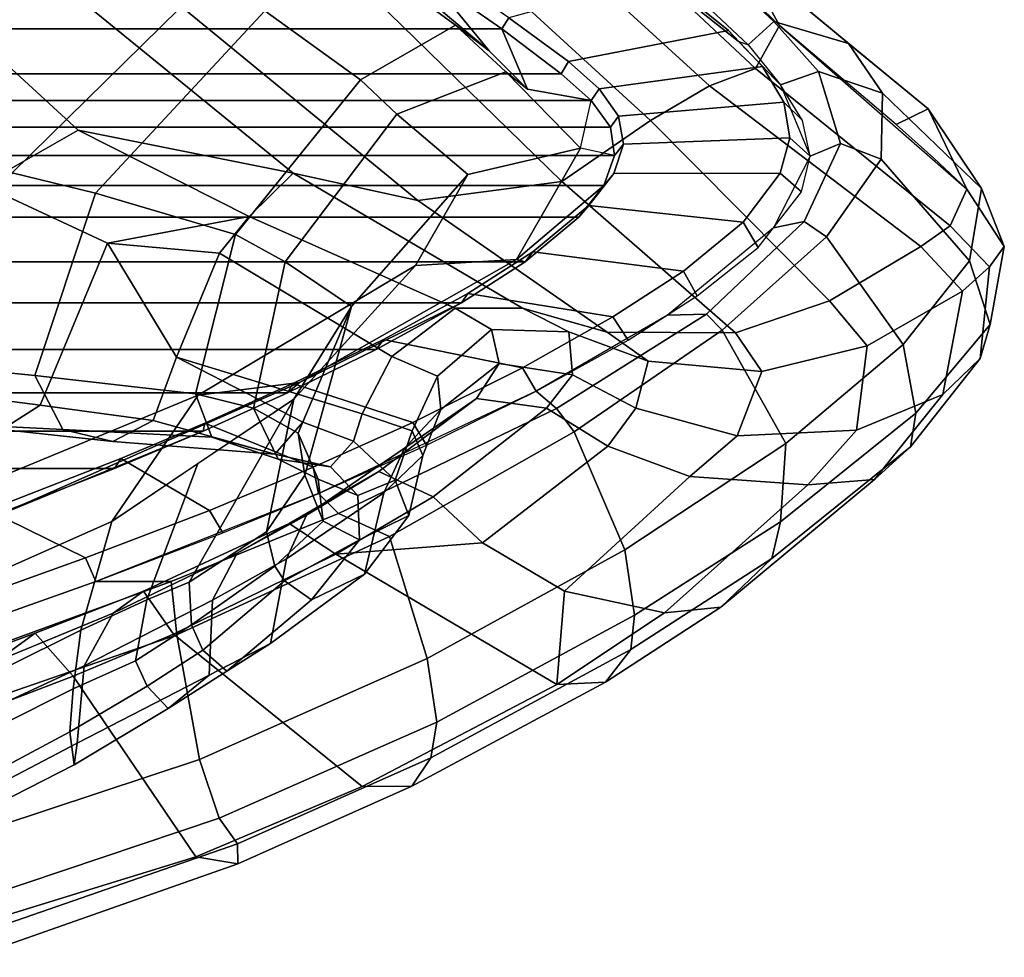
# Model space of a CAD drawing. Units: inches. Extents: x -72 to 72, y -29 to 30.
# Drawn here: x -22 to -19, y -25 to -23 of the extents above; entities that cross this region are included whole.
import ezdxf

# ---------------------------------------------------------------- set-up
doc = ezdxf.new("R2010")
doc.units = ezdxf.units.IN
doc.header["$LTSCALE"] = 12
doc.header["$MEASUREMENT"] = 0
doc.layers.add('SEAT-FABRICBACK', color=5, linetype='Continuous')
doc.layers.add('SEAT-FRAME', color=5, linetype='Continuous')

# ---------------------------------------------------------------- blocks, each defined once
blk = doc.blocks.new('1AERON2_B_TLIMANGL_ARMS_POSTUREFITSL_3T')
at = {"layer": 'SEAT-FABRICBACK'}
for points in [[(-9.2338, -9.8017, 34.3179), (-9.2338, 9.8017, 34.3179), (-9.3106, 9.7737, 34.606), (-9.3106, -9.7737, 34.606)], [(-9.2338, -9.8017, 34.3179), (-9.1611, -9.7912, 34.0032), (-9.1611, 9.7912, 34.0032), (-9.2338, 9.8017, 34.3179)], [(-9.0927, -9.7416, 33.6641), (-9.0927, 9.7416, 33.6641), (-9.1611, 9.7912, 34.0032), (-9.1611, -9.7912, 34.0032)], [(-9.3921, -9.7094, 34.8717), (-9.3106, -9.7737, 34.606), (-9.3106, 9.7737, 34.606), (-9.3921, 9.7094, 34.8717)], [(-9.0927, -9.7416, 33.6641), (-9.0243, -9.6643, 33.3027), (-9.0243, 9.6643, 33.3027), (-9.0927, 9.7416, 33.6641)], [(-9.3921, -9.7094, 34.8717), (-9.3921, 9.7094, 34.8717), (-9.5068, 9.5717, 35.1937), (-9.5068, -9.5717, 35.1937)], [(-8.9095, -9.512, 32.7027), (-8.9095, 9.512, 32.7027), (-9.0243, 9.6643, 33.3027), (-9.0243, -9.6643, 33.3027)], [(-9.612, -9.4085, 35.45), (-9.5068, -9.5717, 35.1937), (-9.5068, 9.5717, 35.1937), (-9.612, 9.4085, 35.45)], [(-8.9095, -9.512, 32.7027), (-8.782, -9.3292, 32.0823), (-8.782, 9.3292, 32.0823), (-8.9095, 9.512, 32.7027)], [(-9.612, -9.4085, 35.45), (-9.612, 9.4085, 35.45), (-9.7312, 9.1898, 35.7075), (-9.7312, -9.1898, 35.7075)], [(-9.8426, -8.9623, 35.9239), (-9.7312, -9.1898, 35.7075), (-9.7312, 9.1898, 35.7075), (-9.8426, 8.9623, 35.9239)], [(-9.8426, -8.9623, 35.9239), (-9.8426, 8.9623, 35.9239), (-9.941, 8.7458, 36.0983), (-9.941, -8.7458, 36.0983)], [(-10.0369, -8.5182, 36.2485), (-9.941, -8.7458, 36.0983), (-9.941, 8.7458, 36.0983), (-10.0369, 8.5182, 36.2485)], [(-10.0369, -8.5182, 36.2485), (-10.0369, 8.5182, 36.2485), (-10.1688, 8.1814, 36.4285), (-10.1688, -8.1814, 36.4285)]]:
    blk.add_3dface(points, dxfattribs=at)
at = {"layer": 'SEAT-FRAME'}
for points in [[(-9.0579, -7.9194, 30.5346), (-8.5763, -8.5186, 30.6363), (-7.8734, -7.541, 28.7254), (-8.5452, -6.7225, 28.6077)], [(-10.5315, -8.2143, 35.6306), (-10.4588, -8.3151, 35.7967), (-10.6175, -7.8886, 36.0022), (-10.7078, -7.7242, 35.853)], [(-9.3096, -8.1788, 30.541), (-9.1027, -7.7441, 29.745), (-8.8563, -8.0838, 29.9463), (-9.1692, -8.4254, 30.7883)], [(-9.9371, -8.2301, 31.0721), (-9.8836, -7.8114, 30.4185), (-9.8209, -7.911, 30.4316), (-9.8747, -8.3278, 31.0827)], [(-10.6442, -8.0445, 35.2548), (-10.4662, -7.8503, 35.5185), (-10.1727, -8.5113, 35.108), (-10.4514, -8.4324, 34.9816)], [(-10.4662, -7.8503, 35.5185), (-10.1591, -7.9817, 35.9142), (-9.8486, -8.7329, 35.4638), (-10.1727, -8.5113, 35.108)], [(-10.7449, -7.9528, 36.1667), (-10.6175, -7.8886, 36.0022), (-10.4588, -8.3151, 35.7967), (-10.5696, -8.4126, 35.9542)], [(-10.3849, -8.1132, 36.9194), (-10.2662, -8.4439, 36.7769), (-10.1438, -8.1946, 36.4589), (-10.2476, -7.908, 36.5831)], [(-9.8747, -8.3278, 31.0827), (-9.8209, -7.911, 30.4316), (-9.3096, -8.1788, 30.541), (-9.4591, -8.5007, 31.1885)], [(-8.7619, -8.781, 31.3044), (-8.5763, -8.5186, 30.6363), (-9.0579, -7.9194, 30.5346), (-9.2782, -8.2558, 31.2456)], [(-11.0327, -8.7272, 36.5275), (-11.2293, -8.088, 36.7175), (-10.7449, -7.9528, 36.1667), (-10.5696, -8.4126, 35.9542)], [(-9.8486, -8.7329, 35.4638), (-10.1591, -7.9817, 35.9142), (-10.1585, -8.2164, 36.3184), (-9.816, -8.9932, 35.7816)], [(-9.9365, -8.3858, 31.5654), (-9.798, -8.3137, 31.5946), (-9.7681, -8.0137, 31.1312), (-9.9224, -8.0971, 31.0696)], [(-9.2782, -8.2558, 31.2456), (-9.7681, -8.0137, 31.1312), (-9.798, -8.3137, 31.5946), (-9.3302, -8.4694, 31.6197)], [(-10.8942, -8.0626, 35.2441), (-10.7886, -8.0408, 35.2178), (-10.6021, -8.4128, 34.954), (-10.7123, -8.4041, 34.9998)], [(-10.7886, -8.0408, 35.2178), (-10.6442, -8.0445, 35.2548), (-10.4514, -8.4324, 34.9816), (-10.6021, -8.4128, 34.954)], [(-10.998, -8.0877, 37.2261), (-10.7833, -8.7368, 36.9749), (-10.4638, -8.6784, 36.8893), (-10.6761, -8.0615, 37.1396)], [(-10.956, -8.1028, 35.3292), (-10.8942, -8.0626, 35.2441), (-10.7123, -8.4041, 34.9998), (-10.7973, -8.4148, 35.1011)], [(-10.6761, -8.0615, 37.1396), (-10.4638, -8.6784, 36.8893), (-10.3264, -8.6638, 36.7823), (-10.5383, -8.0863, 37.0369)], [(-11.0327, -8.7272, 36.5275), (-11.0509, -8.835, 36.7475), (-11.2907, -8.1532, 37.0067), (-11.2293, -8.088, 36.7175)], [(-11.1351, -8.1862, 37.1795), (-10.934, -8.7871, 36.94), (-10.7833, -8.7368, 36.9749), (-10.998, -8.0877, 37.2261)], [(-10.8855, -8.1465, 35.4591), (-10.956, -8.1028, 35.3292), (-10.7973, -8.4148, 35.1011), (-10.7414, -8.4231, 35.2801)], [(-10.3265, -8.4707, 36.7964), (-10.4456, -8.135, 36.9389), (-10.5383, -8.0863, 37.0369), (-10.3264, -8.6638, 36.7823)], [(-9.9674, -8.5139, 31.5589), (-9.9365, -8.3858, 31.5654), (-9.9224, -8.0971, 31.0696), (-9.9371, -8.2301, 31.0721)], [(-8.8563, -8.0838, 29.9463), (-8.7476, -8.324, 29.7967), (-9.279, -8.977, 31.3545), (-9.1692, -8.4254, 30.7883)], [(-10.3849, -8.1132, 36.9194), (-10.4456, -8.135, 36.9389), (-10.3265, -8.4707, 36.7964), (-10.2662, -8.4439, 36.7769)], [(-11.0509, -8.835, 36.7475), (-10.9997, -8.8343, 36.8639), (-11.2264, -8.1797, 37.1368), (-11.2907, -8.1532, 37.0067)], [(-10.5428, -8.4408, 35.3591), (-10.6746, -8.1558, 35.5409), (-10.8855, -8.1465, 35.4591), (-10.7414, -8.4231, 35.2801)], [(-10.4076, -8.5147, 35.4472), (-10.5315, -8.2143, 35.6306), (-10.6746, -8.1558, 35.5409), (-10.5428, -8.4408, 35.3591)], [(-10.9997, -8.8343, 36.8639), (-10.934, -8.7871, 36.94), (-11.1351, -8.1862, 37.1795), (-11.2264, -8.1797, 37.1368)], [(-10.1688, -8.1814, 36.4285), (-10.1438, -8.1946, 36.4589), (-10.0112, -8.5348, 36.2766), (-10.0369, -8.5182, 36.2485)], [(-10.1585, -8.2164, 36.3184), (-10.1688, -8.1814, 36.4285), (-10.0369, -8.5182, 36.2485), (-9.941, -8.7458, 36.0983)], [(-9.3096, -8.1788, 30.541), (-9.1692, -8.4254, 30.7883), (-9.3901, -8.8636, 31.6518), (-9.4591, -8.5007, 31.1885)], [(-10.1443, -8.7621, 36.6106), (-10.0112, -8.5348, 36.2766), (-10.1438, -8.1946, 36.4589), (-10.2662, -8.4439, 36.7769)], [(-10.5315, -8.2143, 35.6306), (-10.4076, -8.5147, 35.4472), (-10.3517, -8.593, 35.6378), (-10.4588, -8.3151, 35.7967)], [(-9.816, -8.9932, 35.7816), (-10.1585, -8.2164, 36.3184), (-9.941, -8.7458, 36.0983), (-9.8426, -8.9623, 35.9239)], [(-9.9371, -8.2301, 31.0721), (-9.8747, -8.3278, 31.0827), (-9.9138, -8.6175, 31.5702), (-9.9674, -8.5139, 31.5589)], [(-8.7619, -8.781, 31.3044), (-9.2782, -8.2558, 31.2456), (-9.3302, -8.4694, 31.6197), (-8.8629, -8.9042, 31.6544)], [(-10.4618, -8.67, 35.7917), (-10.5696, -8.4126, 35.9542), (-10.4588, -8.3151, 35.7967), (-10.3517, -8.593, 35.6378)], [(-9.8452, -8.7261, 32.3894), (-9.798, -8.3137, 31.5946), (-9.9365, -8.3858, 31.5654), (-9.9568, -8.7685, 32.3666)], [(-9.9138, -8.6175, 31.5702), (-9.8747, -8.3278, 31.0827), (-9.4591, -8.5007, 31.1885), (-9.7512, -8.6773, 31.6045)], [(-9.437, -8.829, 32.4411), (-9.3302, -8.4694, 31.6197), (-9.798, -8.3137, 31.5946), (-9.8452, -8.7261, 32.3894)], [(-8.8353, -8.6698, 29.7716), (-9.3493, -9.2964, 31.3193), (-9.279, -8.977, 31.3545), (-8.7476, -8.324, 29.7967)], [(-9.9568, -8.7685, 32.3666), (-9.9365, -8.3858, 31.5654), (-9.9674, -8.5139, 31.5589), (-10, -8.9295, 32.3277)], [(-10.6527, -8.6566, 34.8497), (-10.7973, -8.4148, 35.1011), (-10.7123, -8.4041, 34.9998), (-10.595, -8.6023, 34.7898)], [(-10.595, -8.6023, 34.7898), (-10.7123, -8.4041, 34.9998), (-10.6021, -8.4128, 34.954), (-10.5301, -8.5726, 34.7778)], [(-11.0327, -8.7272, 36.5275), (-10.5696, -8.4126, 35.9542), (-10.4618, -8.67, 35.7917), (-10.8528, -9.154, 36.301)], [(-10.5668, -8.7613, 34.9689), (-10.7414, -8.4231, 35.2801), (-10.7973, -8.4148, 35.1011), (-10.6527, -8.6566, 34.8497)], [(-10.5428, -8.4408, 35.3591), (-10.7414, -8.4231, 35.2801), (-10.5668, -8.7613, 34.9689), (-10.3742, -8.7701, 35.0744)], [(-10.5301, -8.5726, 34.7778), (-10.6021, -8.4128, 34.954), (-10.4514, -8.4324, 34.9816), (-10.3735, -8.6013, 34.7876)], [(-10.3735, -8.6013, 34.7876), (-10.4514, -8.4324, 34.9816), (-10.1727, -8.5113, 35.108), (-10.0243, -8.7323, 34.8146)], [(-9.3901, -8.8636, 31.6518), (-9.1692, -8.4254, 30.7883), (-9.279, -8.977, 31.3545)], [(-10.4076, -8.5147, 35.4472), (-10.5428, -8.4408, 35.3591), (-10.3742, -8.7701, 35.0744), (-10.254, -8.8335, 35.1657)], [(-10.1443, -8.7621, 36.6106), (-10.2662, -8.4439, 36.7769), (-10.3265, -8.4707, 36.7964), (-10.2018, -8.7965, 36.6222)], [(-10.3265, -8.4707, 36.7964), (-10.3264, -8.6638, 36.7823), (-10.1519, -9.0935, 36.5302), (-10.1007, -9.0415, 36.462)], [(-9.0397, -9.15, 32.5009), (-8.8629, -8.9042, 31.6544), (-9.3302, -8.4694, 31.6197), (-9.437, -8.829, 32.4411)], [(-9.8587, -8.979, 34.4869), (-10.1727, -8.5113, 35.108), (-9.8486, -8.7329, 35.4638), (-9.5162, -9.2908, 34.7876)], [(-9.4591, -8.5007, 31.1885), (-9.4591, -8.5007, 31.1885), (-9.4849, -8.7883, 31.6607), (-9.7512, -8.6773, 31.6045)], [(-9.4849, -8.7883, 31.6607), (-9.4591, -8.5007, 31.1885), (-9.3901, -8.8636, 31.6518)], [(-10.254, -8.8335, 35.1657), (-10.1778, -8.9668, 35.3123), (-10.3517, -8.593, 35.6378), (-10.4076, -8.5147, 35.4472)], [(-10.1443, -8.7621, 36.6106), (-10.0333, -9.0283, 36.4355), (-9.9202, -8.7501, 36.1322), (-10.0112, -8.5348, 36.2766)], [(-9.941, -8.7458, 36.0983), (-10.0369, -8.5182, 36.2485), (-10.0112, -8.5348, 36.2766), (-9.9202, -8.7501, 36.1322)], [(-10, -8.9295, 32.3277), (-9.9674, -8.5139, 31.5589), (-9.9138, -8.6175, 31.5702)], [(-10.595, -8.6023, 34.7898), (-10.5301, -8.5726, 34.7778), (-10.4378, -8.7157, 34.6105), (-10.503, -8.7448, 34.624)], [(-10.5301, -8.5726, 34.7778), (-10.3735, -8.6013, 34.7876), (-10.3285, -8.7098, 34.6305), (-10.4378, -8.7157, 34.6105)], [(-10.6527, -8.6566, 34.8497), (-10.595, -8.6023, 34.7898), (-10.503, -8.7448, 34.624), (-10.5563, -8.8065, 34.6703)], [(-10.4618, -8.67, 35.7917), (-10.3517, -8.593, 35.6378), (-10.1778, -8.9668, 35.3123), (-10.2562, -9.0866, 35.4221)], [(-10.3735, -8.6013, 34.7876), (-10.0243, -8.7323, 34.8146), (-9.8587, -8.979, 34.4869), (-10.3285, -8.7098, 34.6305)], [(-9.9138, -8.6175, 31.5702), (-9.7512, -8.6773, 31.6045), (-9.9176, -9.0019, 32.3229), (-10, -8.9295, 32.3277)], [(-10.5668, -8.7613, 34.9689), (-10.6527, -8.6566, 34.8497), (-10.5563, -8.8065, 34.6703), (-10.4859, -8.9189, 34.789)], [(-10.2116, -9.2238, 36.5432), (-10.1519, -9.0935, 36.5302), (-10.3264, -8.6638, 36.7823), (-10.4638, -8.6784, 36.8893)], [(-10.4618, -8.67, 35.7917), (-10.2562, -9.0866, 35.4221), (-10.5905, -9.6532, 35.9023), (-10.8528, -9.154, 36.301)], [(-10.5239, -9.3209, 36.6261), (-10.2116, -9.2238, 36.5432), (-10.4638, -8.6784, 36.8893), (-10.7833, -8.7368, 36.9749)], [(-9.7512, -8.6773, 31.6045), (-9.8965, -9.1543, 32.7149), (-9.9664, -9.132, 32.7153), (-9.9176, -9.0019, 32.3229)], [(-9.7499, -9.2297, 32.8268), (-9.8965, -9.1543, 32.7149), (-9.7512, -8.6773, 31.6045), (-9.4849, -8.7883, 31.6607)], [(-8.8353, -8.6698, 29.7716), (-8.7684, -9.1204, 29.7717), (-9.3003, -9.6658, 31.3067), (-9.3493, -9.2964, 31.3193)], [(-10.3285, -8.7098, 34.6305), (-10.1992, -8.9088, 34.2029), (-10.2876, -8.93, 34.1975), (-10.4378, -8.7157, 34.6105)], [(-10.1992, -8.9088, 34.2029), (-10.3285, -8.7098, 34.6305), (-9.8587, -8.979, 34.4869)], [(-11.0327, -8.7272, 36.5275), (-10.8528, -9.154, 36.301), (-10.8516, -9.2809, 36.4742), (-11.0509, -8.835, 36.7475)], [(-10.6879, -9.3453, 36.6069), (-10.5239, -9.3209, 36.6261), (-10.7833, -8.7368, 36.9749), (-10.934, -8.7871, 36.94)], [(-10.503, -8.7448, 34.624), (-10.4378, -8.7157, 34.6105), (-10.2876, -8.93, 34.1975), (-10.325, -8.9549, 34.2037)], [(-9.8452, -8.7261, 32.3894), (-9.9568, -8.7685, 32.3666), (-10.0133, -8.9382, 32.7749), (-9.882, -8.8748, 32.8034)], [(-9.437, -8.829, 32.4411), (-9.8452, -8.7261, 32.3894), (-9.882, -8.8748, 32.8034), (-9.5064, -8.9567, 32.8826)], [(-9.8486, -8.7329, 35.4638), (-9.816, -8.9932, 35.7816), (-9.5007, -9.5496, 35.0492), (-9.5162, -9.2908, 34.7876)], [(-10.2686, -8.9602, 34.872), (-10.3742, -8.7701, 35.0744), (-10.5668, -8.7613, 34.9689), (-10.4859, -8.9189, 34.789)], [(-10.5563, -8.8065, 34.6703), (-10.503, -8.7448, 34.624), (-10.325, -8.9549, 34.2037), (-10.3735, -9.0243, 34.2313)], [(-10.1443, -8.7621, 36.6106), (-10.2018, -8.7965, 36.6222), (-10.1007, -9.0415, 36.462), (-10.0333, -9.0283, 36.4355)], [(-9.9189, -9.2839, 36.235), (-9.8188, -8.9759, 35.9546), (-9.9202, -8.7501, 36.1322), (-10.0333, -9.0283, 36.4355)], [(-9.941, -8.7458, 36.0983), (-9.9202, -8.7501, 36.1322), (-9.8188, -8.9759, 35.9546), (-9.8426, -8.9623, 35.9239)], [(-10.9997, -8.8343, 36.8639), (-10.7789, -9.3299, 36.5655), (-10.6879, -9.3453, 36.6069), (-10.934, -8.7871, 36.94)], [(-10.1562, -9.0112, 34.9425), (-10.254, -8.8335, 35.1657), (-10.3742, -8.7701, 35.0744), (-10.2686, -8.9602, 34.872)], [(-9.9568, -8.7685, 32.3666), (-10, -8.9295, 32.3277), (-10.0323, -9.0728, 32.7267), (-10.0133, -8.9382, 32.7749)], [(-9.7499, -9.2297, 32.8268), (-9.4849, -8.7883, 31.6607), (-9.3901, -8.8636, 31.6518), (-9.6252, -9.3923, 32.9028)], [(-10.3076, -9.1603, 34.3156), (-10.4859, -8.9189, 34.789), (-10.5563, -8.8065, 34.6703), (-10.3735, -9.0243, 34.2313)], [(-11.0509, -8.835, 36.7475), (-10.8516, -9.2809, 36.4742), (-10.7789, -9.3299, 36.5655), (-10.9997, -8.8343, 36.8639)], [(-10.254, -8.8335, 35.1657), (-10.1562, -9.0112, 34.9425), (-10.0447, -9.1967, 34.995), (-10.1778, -8.9668, 35.3123)], [(-9.0397, -9.15, 32.5009), (-9.437, -8.829, 32.4411), (-9.5064, -8.9567, 32.8826), (-9.1277, -9.2431, 32.9625)], [(-9.6255, -9.5654, 32.8575), (-9.6252, -9.3923, 32.9028), (-9.3901, -8.8636, 31.6518), (-9.279, -8.977, 31.3545)], [(-9.9462, -8.9897, 33.2691), (-9.882, -8.8748, 32.8034), (-10.0133, -8.9382, 32.7749), (-10.0642, -9.0411, 33.2501)], [(-9.9462, -8.9897, 33.2691), (-9.621, -9.1268, 33.6978), (-9.5064, -8.9567, 32.8826), (-9.882, -8.8748, 32.8034)], [(-10.0536, -9.0064, 33.746), (-10.1717, -9.0542, 33.7377), (-10.2876, -8.93, 34.1975), (-10.1992, -8.9088, 34.2029)], [(-10.1992, -8.9088, 34.2029), (-9.8587, -8.979, 34.4869), (-9.621, -9.1268, 33.6978), (-10.0536, -9.0064, 33.746)], [(-8.7228, -9.1532, 31.6373), (-8.8629, -8.9042, 31.6544), (-9.0397, -9.15, 32.5009), (-8.8998, -9.393, 32.469)], [(-10.2686, -8.9602, 34.872), (-10.4859, -8.9189, 34.789), (-10.3076, -9.1603, 34.3156), (-10.0991, -9.2095, 34.3808)], [(-10.2876, -8.93, 34.1975), (-10.1717, -9.0542, 33.7377), (-10.2194, -9.1471, 33.7493), (-10.325, -8.9549, 34.2037)], [(-10.0642, -9.0411, 33.2501), (-10.0133, -8.9382, 32.7749), (-10.0323, -9.0728, 32.7267), (-10.106, -9.143, 33.2349)], [(-10.0323, -9.0728, 32.7267), (-10, -8.9295, 32.3277), (-9.9176, -9.0019, 32.3229), (-9.9664, -9.132, 32.7153)], [(-10.2194, -9.1471, 33.7493), (-10.3735, -9.0243, 34.2313), (-10.325, -8.9549, 34.2037)], [(-10.1562, -9.0112, 34.9425), (-10.2686, -8.9602, 34.872), (-10.0991, -9.2095, 34.3808), (-9.9849, -9.2625, 34.4305)], [(-10.1095, -9.3362, 35.094), (-10.2562, -9.0866, 35.4221), (-10.1778, -8.9668, 35.3123), (-10.0447, -9.1967, 34.995)], [(-9.7312, -9.1898, 35.7075), (-9.8426, -8.9623, 35.9239), (-9.8188, -8.9759, 35.9546), (-9.7057, -9.2085, 35.7337)], [(-9.816, -8.9932, 35.7816), (-9.8426, -8.9623, 35.9239), (-9.7312, -9.1898, 35.7075), (-9.612, -9.4085, 35.45)], [(-9.5064, -8.9567, 32.8826), (-9.621, -9.1268, 33.6978), (-9.2831, -9.4254, 33.877), (-9.1277, -9.2431, 32.9625)], [(-9.9462, -8.9897, 33.2691), (-10.0642, -9.0411, 33.2501), (-10.1717, -9.0542, 33.7377), (-10.0536, -9.0064, 33.746)], [(-9.9462, -8.9897, 33.2691), (-10.0536, -9.0064, 33.746), (-9.621, -9.1268, 33.6978)], [(-9.9189, -9.2839, 36.235), (-9.7785, -9.5655, 35.9553), (-9.7057, -9.2085, 35.7337), (-9.8188, -8.9759, 35.9546)], [(-9.8587, -8.979, 34.4869), (-9.5162, -9.2908, 34.7876), (-9.2831, -9.4254, 33.877), (-9.621, -9.1268, 33.6978)], [(-9.3493, -9.2964, 31.3193), (-9.687, -9.7824, 32.8445), (-9.6255, -9.5654, 32.8575), (-9.279, -8.977, 31.3545)], [(-9.9849, -9.2625, 34.4305), (-9.8573, -9.4476, 34.4361), (-10.0447, -9.1967, 34.995), (-10.1562, -9.0112, 34.9425)], [(-9.5007, -9.5496, 35.0492), (-9.816, -8.9932, 35.7816), (-9.612, -9.4085, 35.45), (-9.5068, -9.5717, 35.1937)], [(-10.2194, -9.1471, 33.7493), (-10.1576, -9.2739, 33.7843), (-10.3076, -9.1603, 34.3156), (-10.3735, -9.0243, 34.2313)], [(-10.0642, -9.0411, 33.2501), (-10.106, -9.143, 33.2349), (-10.2194, -9.1471, 33.7493), (-10.1717, -9.0542, 33.7377)], [(-10.1007, -9.0415, 36.462), (-10.1519, -9.0935, 36.5302), (-9.8828, -9.6525, 36.045), (-9.8387, -9.6, 35.9641)], [(-9.9189, -9.2839, 36.235), (-10.0333, -9.0283, 36.4355), (-10.1007, -9.0415, 36.462), (-9.9768, -9.3187, 36.2415)], [(-10.3517, -9.6728, 35.3383), (-10.5905, -9.6532, 35.9023), (-10.2562, -9.0866, 35.4221), (-10.2275, -9.4628, 35.1817)], [(-10.2275, -9.4628, 35.1817), (-10.2562, -9.0866, 35.4221), (-10.1095, -9.3362, 35.094), (-10.2275, -9.4628, 35.1817)], [(-10.2116, -9.2238, 36.5432), (-9.9429, -9.6974, 36.0983), (-9.8828, -9.6525, 36.045), (-10.1519, -9.0935, 36.5302)], [(-10.0323, -9.0728, 32.7267), (-9.9664, -9.132, 32.7153), (-10.067, -9.2387, 33.2298), (-10.106, -9.143, 33.2349)], [(-10.067, -9.2387, 33.2298), (-10.1576, -9.2739, 33.7843), (-10.2194, -9.1471, 33.7493), (-10.106, -9.143, 33.2349)], [(-10.067, -9.2387, 33.2298), (-9.9664, -9.132, 32.7153), (-9.8965, -9.1543, 32.7149), (-9.9403, -9.282, 33.2402)], [(-8.7684, -9.1204, 29.7717), (-8.6251, -9.3272, 29.7958), (-9.1443, -9.8939, 31.3257), (-9.3003, -9.6658, 31.3067)], [(-8.6354, -9.1294, 31.4761), (-8.7347, -9.2063, 31.6176), (-8.9657, -9.4799, 32.5459), (-8.782, -9.3292, 32.0823)], [(-10.5905, -9.6532, 35.9023), (-10.5846, -9.7782, 36.0432), (-10.8516, -9.2809, 36.4742), (-10.8528, -9.154, 36.301)], [(-10.0037, -9.3095, 33.8426), (-10.0991, -9.2095, 34.3808), (-10.3076, -9.1603, 34.3156), (-10.1576, -9.2739, 33.7843)], [(-9.7499, -9.2297, 32.8268), (-9.8001, -9.3476, 33.3207), (-9.9403, -9.282, 33.2402), (-9.8965, -9.1543, 32.7149)], [(-9.019, -9.5226, 32.9855), (-8.8998, -9.393, 32.469), (-9.0397, -9.15, 32.5009), (-9.1277, -9.2431, 32.9625)], [(-8.7228, -9.1532, 31.6373), (-8.8998, -9.393, 32.469), (-8.9657, -9.4799, 32.5459), (-8.7347, -9.2063, 31.6176)], [(-9.7312, -9.1898, 35.7075), (-9.7057, -9.2085, 35.7337), (-9.5879, -9.4248, 35.475), (-9.612, -9.4085, 35.45)], [(-10.1095, -9.3362, 35.094), (-10.0447, -9.1967, 34.995), (-9.8573, -9.4476, 34.4361), (-9.8822, -9.627, 34.4238)], [(-10.0991, -9.2095, 34.3808), (-10.0037, -9.3095, 33.8426), (-9.8859, -9.3554, 33.8965), (-9.9849, -9.2625, 34.4305)], [(-9.6481, -9.7969, 35.663), (-9.5879, -9.4248, 35.475), (-9.7057, -9.2085, 35.7337), (-9.7785, -9.5655, 35.9553)], [(-10.5239, -9.3209, 36.6261), (-10.2455, -9.828, 36.178), (-9.9429, -9.6974, 36.0983), (-10.2116, -9.2238, 36.5432)], [(-10.067, -9.2387, 33.2298), (-9.9403, -9.282, 33.2402), (-10.0037, -9.3095, 33.8426), (-10.1576, -9.2739, 33.7843)], [(-9.7499, -9.2297, 32.8268), (-9.6252, -9.3923, 32.9028), (-9.6799, -9.486, 33.4051), (-9.8001, -9.3476, 33.3207)], [(-9.2831, -9.4254, 33.877), (-9.2151, -9.7143, 33.9862), (-9.019, -9.5226, 32.9855), (-9.1277, -9.2431, 32.9625)], [(-9.9849, -9.2625, 34.4305), (-9.8859, -9.3554, 33.8965), (-9.7672, -9.5053, 34.0038), (-9.8573, -9.4476, 34.4361)], [(-10.5846, -9.7782, 36.0432), (-10.5013, -9.8431, 36.134), (-10.7789, -9.3299, 36.5655), (-10.8516, -9.2809, 36.4742)], [(-9.8001, -9.3476, 33.3207), (-9.8859, -9.3554, 33.8965), (-10.0037, -9.3095, 33.8426), (-9.9403, -9.282, 33.2402)], [(-9.9189, -9.2839, 36.235), (-9.9768, -9.3187, 36.2415), (-9.8387, -9.6, 35.9641), (-9.7785, -9.5655, 35.9553)], [(-9.2831, -9.4254, 33.877), (-9.5162, -9.2908, 34.7876), (-9.5007, -9.5496, 35.0492), (-9.2151, -9.7143, 33.9862)], [(-10.6879, -9.3453, 36.6069), (-10.4128, -9.853, 36.1646), (-10.2455, -9.828, 36.178), (-10.5239, -9.3209, 36.6261)], [(-9.3493, -9.2964, 31.3193), (-9.3003, -9.6658, 31.3067), (-9.6886, -10.1114, 32.8442), (-9.687, -9.7824, 32.8445)], [(-10.5013, -9.8431, 36.134), (-10.4128, -9.853, 36.1646), (-10.6879, -9.3453, 36.6069), (-10.7789, -9.3299, 36.5655)], [(-10.2275, -9.4628, 35.1817), (-10.1095, -9.3362, 35.094), (-9.8822, -9.627, 34.4238), (-9.9792, -9.7839, 34.4858)], [(-9.1443, -9.8939, 31.3257), (-8.6251, -9.3272, 29.7958), (-8.5573, -9.5005, 29.8051), (-9.0549, -10.0449, 31.3359)], [(-9.0642, -9.5777, 32.9619), (-8.9095, -9.512, 32.7027), (-8.782, -9.3292, 32.0823), (-8.9657, -9.4799, 32.5459)], [(-8.782, -9.3292, 32.0823), (-8.9095, -9.512, 32.7027), (-8.8807, -9.53, 32.7011), (-8.7559, -9.3494, 32.0921)], [(-9.8001, -9.3476, 33.3207), (-9.6799, -9.486, 33.4051), (-9.7672, -9.5053, 34.0038), (-9.8859, -9.3554, 33.8965)], [(-9.6255, -9.5654, 32.8575), (-9.6864, -9.6843, 33.3819), (-9.6799, -9.486, 33.4051), (-9.6252, -9.3923, 32.9028)], [(-9.019, -9.5226, 32.9855), (-9.0642, -9.5777, 32.9619), (-8.9657, -9.4799, 32.5459), (-8.8998, -9.393, 32.469)], [(-9.5068, -9.5717, 35.1937), (-9.612, -9.4085, 35.45), (-9.5879, -9.4248, 35.475), (-9.4814, -9.5915, 35.2126)], [(-9.7966, -9.6933, 34.0497), (-9.8822, -9.627, 34.4238), (-9.8573, -9.4476, 34.4361), (-9.7672, -9.5053, 34.0038)], [(-9.6481, -9.7969, 35.663), (-9.5304, -9.9783, 35.3717), (-9.4814, -9.5915, 35.2126), (-9.5879, -9.4248, 35.475)], [(-9.9792, -9.7839, 34.4858), (-10.0576, -9.9943, 34.5775), (-10.3517, -9.6728, 35.3383), (-10.2275, -9.4628, 35.1817)], [(-9.7966, -9.6933, 34.0497), (-9.7672, -9.5053, 34.0038), (-9.6799, -9.486, 33.4051), (-9.6864, -9.6843, 33.3819)], [(-9.2151, -9.7143, 33.9862), (-9.0927, -9.7416, 33.6641), (-9.0642, -9.5777, 32.9619), (-9.019, -9.5226, 32.9855)], [(-9.0642, -9.5777, 32.9619), (-9.0927, -9.7416, 33.6641), (-9.0243, -9.6643, 33.3027), (-8.9095, -9.512, 32.7027)], [(-9.0549, -10.0449, 31.3359), (-8.5573, -9.5005, 29.8051), (-8.5184, -9.6368, 29.8092), (-9.0106, -10.1627, 31.3381)], [(-9.0243, -9.6643, 33.3027), (-8.9925, -9.6834, 33.294), (-8.8807, -9.53, 32.7011), (-8.9095, -9.512, 32.7027)], [(-8.773, -9.9203, 32.5715), (-8.8807, -9.53, 32.7011), (-8.9925, -9.6834, 33.294), (-8.9137, -10.0938, 33.2109)], [(-9.6481, -9.7969, 35.663), (-9.7785, -9.5655, 35.9553), (-9.8387, -9.6, 35.9641), (-9.7078, -9.8367, 35.6688)], [(-9.687, -9.7824, 32.8445), (-9.7616, -9.8877, 33.3538), (-9.6864, -9.6843, 33.3819), (-9.6255, -9.5654, 32.8575)], [(-9.3106, -9.7737, 34.606), (-9.5007, -9.5496, 35.0492), (-9.5068, -9.5717, 35.1937), (-9.3921, -9.7094, 34.8717)], [(-9.5068, -9.5717, 35.1937), (-9.4814, -9.5915, 35.2126), (-9.3623, -9.7352, 34.8803), (-9.3921, -9.7094, 34.8717)], [(-9.5007, -9.5496, 35.0492), (-9.3106, -9.7737, 34.606), (-9.2338, -9.8017, 34.3179), (-9.2151, -9.7143, 33.9862)], [(-9.4046, -10.1316, 35.0254), (-9.3623, -9.7352, 34.8803), (-9.4814, -9.5915, 35.2126), (-9.5304, -9.9783, 35.3717)], [(-8.718, -10.1244, 31.4024), (-8.9008, -10.2246, 31.3578), (-8.3885, -9.6912, 29.8354), (-8.198, -9.5823, 29.8791)], [(-9.6433, -9.937, 35.5076), (-9.8387, -9.6, 35.9641), (-9.8828, -9.6525, 36.045), (-9.6413, -10.0369, 35.5305)], [(-9.8818, -9.8558, 34.0958), (-9.9792, -9.7839, 34.4858), (-9.8822, -9.627, 34.4238), (-9.7966, -9.6933, 34.0497)], [(-9.0106, -10.1627, 31.3381), (-8.5184, -9.6368, 29.8092), (-8.3885, -9.6912, 29.8354), (-8.9008, -10.2246, 31.3578)], [(-10.5905, -9.6532, 35.9023), (-10.407, -9.9298, 35.5492), (-10.3927, -10.0742, 35.6767), (-10.5846, -9.7782, 36.0432)], [(-10.3517, -9.6728, 35.3383), (-10.407, -9.9298, 35.5492), (-10.5905, -9.6532, 35.9023), (-10.3517, -9.6728, 35.3383)], [(-10.3517, -9.6728, 35.3383), (-10.0576, -9.9943, 34.5775), (-10.0784, -10.297, 34.724), (-10.407, -9.9298, 35.5492)], [(-9.6822, -10.0772, 35.5673), (-9.6413, -10.0369, 35.5305), (-9.8828, -9.6525, 36.045), (-9.9429, -9.6974, 36.0983)], [(-9.6886, -10.1114, 32.8442), (-9.3003, -9.6658, 31.3067), (-9.1443, -9.8939, 31.3257), (-9.607, -10.3529, 32.8614)], [(-9.0243, -9.6643, 33.3027), (-9.0927, -9.7416, 33.6641), (-9.0628, -9.7618, 33.6607), (-8.9925, -9.6834, 33.294)], [(-9.9726, -10.2409, 35.639), (-9.6822, -10.0772, 35.5673), (-9.9429, -9.6974, 36.0983), (-10.2455, -9.828, 36.178)], [(-9.8818, -9.8558, 34.0958), (-9.7966, -9.6933, 34.0497), (-9.6864, -9.6843, 33.3819), (-9.7616, -9.8877, 33.3538)], [(-9.0055, -10.1813, 33.6077), (-8.9137, -10.0938, 33.2109), (-8.9925, -9.6834, 33.294), (-9.0628, -9.7618, 33.6607)], [(-9.3106, -9.7737, 34.606), (-9.3921, -9.7094, 34.8717), (-9.3623, -9.7352, 34.8803), (-9.2805, -9.7992, 34.6127)], [(-9.2338, -9.8017, 34.3179), (-9.2151, -9.7143, 33.9862), (-9.0927, -9.7416, 33.6641), (-9.1611, -9.7912, 34.0032)], [(-9.4046, -10.1316, 35.0254), (-9.2797, -10.2267, 34.6388), (-9.2805, -9.7992, 34.6127), (-9.3623, -9.7352, 34.8803)], [(-9.1611, -9.7912, 34.0032), (-9.133, -9.8114, 34.0061), (-9.0628, -9.7618, 33.6607), (-9.0927, -9.7416, 33.6641)], [(-9.3106, -9.7737, 34.606), (-9.2805, -9.7992, 34.6127), (-9.2053, -9.8248, 34.326), (-9.2338, -9.8017, 34.3179)], [(-9.0055, -10.1813, 33.6077), (-9.0628, -9.7618, 33.6607), (-9.133, -9.8114, 34.0061), (-9.0972, -10.2359, 33.9801)], [(-10.5846, -9.7782, 36.0432), (-10.3927, -10.0742, 35.6767), (-10.2677, -10.2049, 35.6736), (-10.5013, -9.8431, 36.134)], [(-9.9792, -9.7839, 34.4858), (-9.8818, -9.8558, 34.0958), (-9.9527, -10.1164, 34.1774), (-10.0576, -9.9943, 34.5775)], [(-9.7616, -9.8877, 33.3538), (-9.687, -9.7824, 32.8445), (-9.6886, -10.1114, 32.8442), (-9.7884, -10.1795, 33.391)], [(-9.6481, -9.7969, 35.663), (-9.7078, -9.8367, 35.6688), (-9.5939, -10.0138, 35.384), (-9.5304, -9.9783, 35.3717)], [(-9.1887, -10.2514, 34.3243), (-9.2053, -9.8248, 34.326), (-9.2805, -9.7992, 34.6127), (-9.2797, -10.2267, 34.6388)], [(-9.1611, -9.7912, 34.0032), (-9.2338, -9.8017, 34.3179), (-9.2053, -9.8248, 34.326), (-9.133, -9.8114, 34.0061)], [(-9.1887, -10.2514, 34.3243), (-9.0972, -10.2359, 33.9801), (-9.133, -9.8114, 34.0061), (-9.2053, -9.8248, 34.326)], [(-8.947, -10.4016, 33.0007), (-8.5684, -9.9481, 31.4447), (-8.5156, -9.8083, 31.4648), (-8.8907, -10.2098, 33.0126)], [(-10.5013, -9.8431, 36.134), (-10.2677, -10.2049, 35.6736), (-10.1733, -10.2272, 35.6994), (-10.4128, -9.853, 36.1646)], [(-10.1733, -10.2272, 35.6994), (-9.9726, -10.2409, 35.639), (-10.2455, -9.828, 36.178), (-10.4128, -9.853, 36.1646)], [(-9.7616, -9.8877, 33.3538), (-9.7884, -10.1795, 33.391), (-9.9527, -10.1164, 34.1774), (-9.8818, -9.8558, 34.0958)], [(-9.1443, -9.8939, 31.3257), (-9.0549, -10.0449, 31.3359), (-9.4675, -10.5872, 32.8908), (-9.607, -10.3529, 32.8614)], [(-8.773, -9.9203, 32.5715), (-8.9137, -10.0938, 33.2109), (-8.941, -10.1183, 33.0551), (-8.8006, -9.9424, 32.4199)], [(-10.0784, -10.297, 34.724), (-10.0648, -10.4682, 34.9223), (-10.3927, -10.0742, 35.6767), (-10.407, -9.9298, 35.5492)], [(-9.6433, -9.937, 35.5076), (-9.6413, -10.0369, 35.5305), (-9.4035, -10.2882, 34.9333), (-9.4196, -10.2088, 34.885)], [(-8.947, -10.4016, 33.0007), (-9.1141, -10.6057, 32.9654), (-8.718, -10.1244, 31.4024), (-8.5684, -9.9481, 31.4447)], [(-8.9503, -10.144, 33.0138), (-8.7961, -9.9813, 32.4021), (-8.8006, -9.9424, 32.4199), (-8.941, -10.1183, 33.0551)], [(-10.0576, -9.9943, 34.5775), (-9.9527, -10.1164, 34.1774), (-9.9389, -10.4223, 34.2866), (-10.0784, -10.297, 34.724)], [(-9.4046, -10.1316, 35.0254), (-9.5304, -9.9783, 35.3717), (-9.5939, -10.0138, 35.384), (-9.4698, -10.1696, 35.0419)], [(-8.7476, -10.0566, 32.4221), (-8.7961, -9.9813, 32.4021), (-8.9503, -10.144, 33.0138), (-8.8907, -10.2098, 33.0126)], [(-9.6822, -10.0772, 35.5673), (-9.4429, -10.3454, 34.9636), (-9.4035, -10.2882, 34.9333), (-9.6413, -10.0369, 35.5305)], [(-9.0549, -10.0449, 31.3359), (-9.0106, -10.1627, 31.3381), (-9.4144, -10.6621, 32.902), (-9.4675, -10.5872, 32.8908)], [(-10.0648, -10.4682, 34.9223), (-9.9813, -10.5609, 34.973), (-10.2677, -10.2049, 35.6736), (-10.3927, -10.0742, 35.6767)], [(-9.9726, -10.2409, 35.639), (-9.719, -10.5416, 35.0221), (-9.4429, -10.3454, 34.9636), (-9.6822, -10.0772, 35.5673)], [(-9.0055, -10.1813, 33.6077), (-9.0525, -10.2275, 33.5453), (-8.941, -10.1183, 33.0551), (-8.9137, -10.0938, 33.2109)], [(-9.9527, -10.1164, 34.1774), (-9.7884, -10.1795, 33.391), (-9.7225, -10.4491, 33.4074), (-9.9389, -10.4223, 34.2866)], [(-9.6886, -10.1114, 32.8442), (-9.607, -10.3529, 32.8614), (-9.7225, -10.4491, 33.4074), (-9.7884, -10.1795, 33.391)], [(-8.9008, -10.2246, 31.3578), (-8.718, -10.1244, 31.4024), (-9.1141, -10.6057, 32.9654), (-9.1541, -10.5237, 32.2533)], [(-9.4046, -10.1316, 35.0254), (-9.4698, -10.1696, 35.0419), (-9.3275, -10.2808, 34.5969), (-9.2797, -10.2267, 34.6388)], [(-8.9503, -10.144, 33.0138), (-9.0525, -10.2275, 33.5453), (-9.0182, -10.3244, 33.6225), (-8.8907, -10.2098, 33.0126)], [(-9.0106, -10.1627, 31.3381), (-8.9008, -10.2246, 31.3578), (-9.3203, -10.7048, 32.9219), (-9.4144, -10.6621, 32.902)], [(-9.9813, -10.5609, 34.973), (-9.8951, -10.5741, 35.0369), (-10.1733, -10.2272, 35.6994), (-10.2677, -10.2049, 35.6736)], [(-9.0055, -10.1813, 33.6077), (-9.0972, -10.2359, 33.9801), (-9.1442, -10.2835, 33.9242), (-9.0525, -10.2275, 33.5453)], [(-10.1733, -10.2272, 35.6994), (-9.8951, -10.5741, 35.0369), (-9.719, -10.5416, 35.0221), (-9.9726, -10.2409, 35.639)], [(-9.2354, -10.303, 34.2735), (-9.4196, -10.2088, 34.885), (-9.4035, -10.2882, 34.9333), (-9.2032, -10.3808, 34.3229)], [(-9.1887, -10.2514, 34.3243), (-9.2797, -10.2267, 34.6388), (-9.3275, -10.2808, 34.5969), (-9.2354, -10.303, 34.2735)], [(-9.2354, -10.303, 34.2735), (-9.2032, -10.3808, 34.3229), (-9.0182, -10.3244, 33.6225), (-9.0525, -10.2275, 33.5453)], [(-8.947, -10.4016, 33.0007), (-8.8907, -10.2098, 33.0126), (-9.0182, -10.3244, 33.6225), (-9.0745, -10.4892, 33.6463)], [(-9.1887, -10.2514, 34.3243), (-9.2354, -10.303, 34.2735), (-9.1442, -10.2835, 33.9242), (-9.0972, -10.2359, 33.9801)], [(-10.0784, -10.297, 34.724), (-9.9389, -10.4223, 34.2866), (-9.8473, -10.6434, 34.2947), (-10.0648, -10.4682, 34.9223)], [(-9.2432, -10.4858, 34.3072), (-9.2032, -10.3808, 34.3229), (-9.4035, -10.2882, 34.9333), (-9.4429, -10.3454, 34.9636)], [(-9.2432, -10.4858, 34.3072), (-9.0745, -10.4892, 33.6463), (-9.0182, -10.3244, 33.6225), (-9.2032, -10.3808, 34.3229)], [(-9.7225, -10.4491, 33.4074), (-9.607, -10.3529, 32.8614), (-9.4675, -10.5872, 32.8908), (-9.5816, -10.6945, 33.3855)], [(-9.5039, -10.7123, 34.3451), (-9.2432, -10.4858, 34.3072), (-9.4429, -10.3454, 34.9636), (-9.719, -10.5416, 35.0221)], [(-9.1141, -10.6057, 32.9654), (-8.947, -10.4016, 33.0007), (-9.0745, -10.4892, 33.6463), (-9.3189, -10.7431, 33.6469)], [(-9.7225, -10.4491, 33.4074), (-9.5816, -10.6945, 33.3855), (-9.8473, -10.6434, 34.2947), (-9.9389, -10.4223, 34.2866)], [(-10.0648, -10.4682, 34.9223), (-9.8473, -10.6434, 34.2947), (-9.7544, -10.7396, 34.3006), (-9.9813, -10.5609, 34.973)], [(-9.5039, -10.7123, 34.3451), (-9.3189, -10.7431, 33.6469), (-9.0745, -10.4892, 33.6463), (-9.2432, -10.4858, 34.3072)], [(-9.1541, -10.5237, 32.2533), (-9.1141, -10.6057, 32.9654), (-9.3203, -10.7048, 32.9219), (-9.2405, -10.6202, 32.5911)], [(-9.6675, -10.7654, 34.3247), (-9.5039, -10.7123, 34.3451), (-9.719, -10.5416, 35.0221), (-9.8951, -10.5741, 35.0369)], [(-9.9813, -10.5609, 34.973), (-9.7544, -10.7396, 34.3006), (-9.6675, -10.7654, 34.3247), (-9.8951, -10.5741, 35.0369)], [(-9.5816, -10.6945, 33.3855), (-9.4675, -10.5872, 32.8908), (-9.4144, -10.6621, 32.902), (-9.5198, -10.7634, 33.4032)], [(-9.3203, -10.7048, 32.9219), (-9.1141, -10.6057, 32.9654), (-9.3189, -10.7431, 33.6469), (-9.4676, -10.8014, 33.5602)], [(-9.5816, -10.6945, 33.3855), (-9.5198, -10.7634, 33.4032), (-9.7544, -10.7396, 34.3006), (-9.8473, -10.6434, 34.2947)], [(-9.5198, -10.7634, 33.4032), (-9.4144, -10.6621, 32.902), (-9.3203, -10.7048, 32.9219), (-9.4676, -10.8014, 33.5602)], [(-9.6675, -10.7654, 34.3247), (-9.4676, -10.8014, 33.5602), (-9.3189, -10.7431, 33.6469), (-9.5039, -10.7123, 34.3451)], [(-9.5198, -10.7634, 33.4032), (-9.4676, -10.8014, 33.5602), (-9.6675, -10.7654, 34.3247), (-9.7544, -10.7396, 34.3006)]]:
    blk.add_3dface(points, dxfattribs=at)

msp = doc.modelspace()

# ---------------------------------------------------------------- block references
at = {"rotation": 90}
msp.add_blockref('1AERON2_B_TLIMANGL_ARMS_POSTUREFITSL_3T', (-29.947, -13.7618), dxfattribs=at)

doc.saveas('drawing.dxf')
